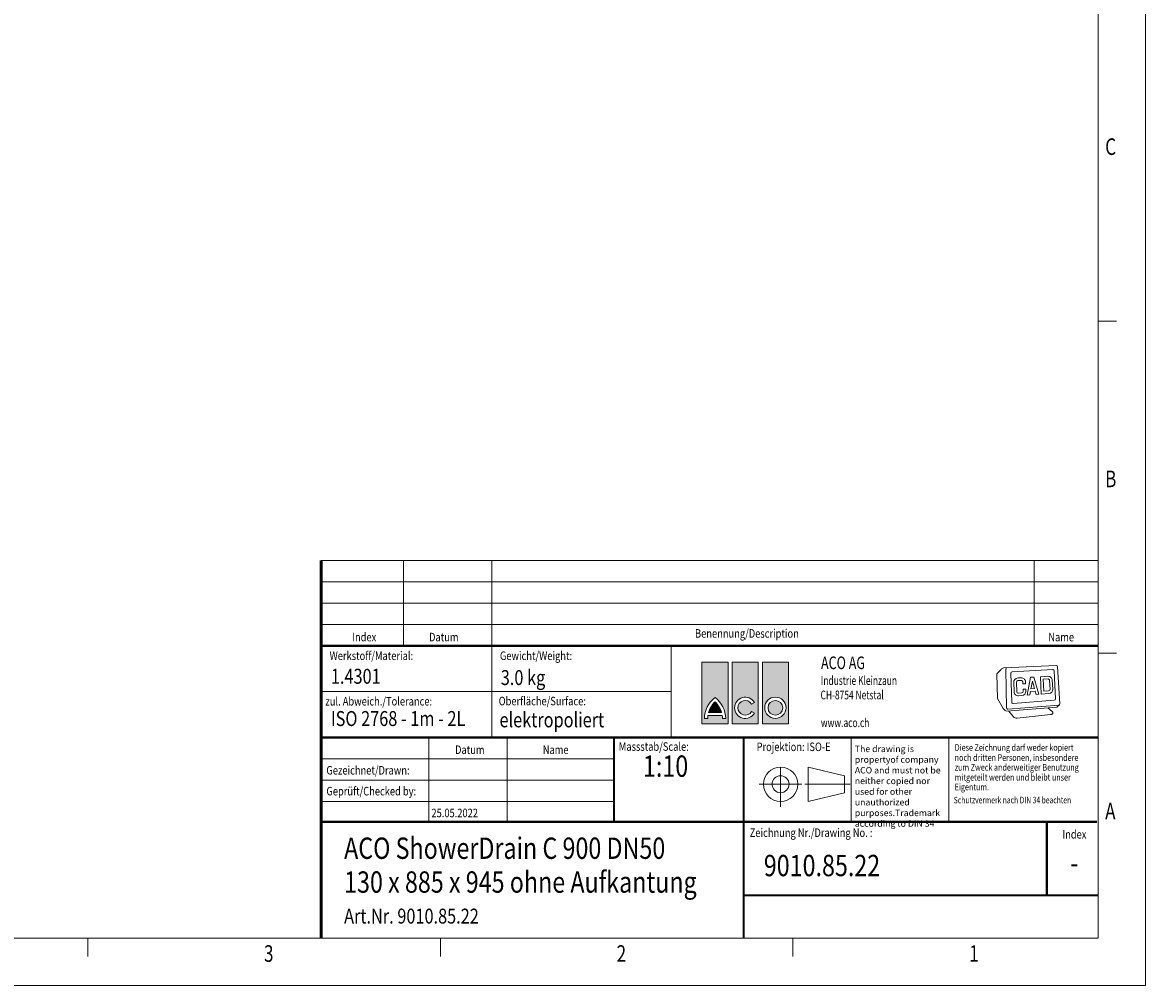
# Model space of a CAD drawing. Units: millimetres. Extents: x 1 to 2764, y -1 to 1953.
# Drawn here: x 1664 to 2764, y -1 to 943 of the extents above; entities that cross this region are included whole.
import ezdxf
from ezdxf.enums import TextEntityAlignment as Align

# ---------------------------------------------------------------- set-up
doc = ezdxf.new("R2010")
doc.units = ezdxf.units.MM
doc.header["$LTSCALE"] = 5
for name, color, linetype, lineweight in [('AM_0', 7, 'Continuous', 9), ('AM_BOR', 3, 'Continuous', 9), ('KOPF', 7, 'Continuous', 9), ('MITTE', 7, 'Continuous', 9), ('RAHMEN', 7, 'Continuous', 9), ('TEXT25', 7, 'Continuous', 9), ('TEXT50', 7, 'Continuous', 9)]:
    doc.layers.add(name, color=color, linetype=linetype, lineweight=lineweight)
doc.layers.add('TEXT35', color=7, linetype='Continuous', lineweight=9, true_color=0xcc0000)
doc.styles.add('ITALICC8', font='italicc8', dxfattribs={"width": 0.8, "height": 3})
doc.styles.add('ROMANS8', font='ROMANS8.SHX', dxfattribs={"width": 0.7, "height": 2.1})
doc.styles.add('TEXT20', font='isocp3.shx', dxfattribs={"width": 0.8, "height": 2})
doc.styles.add('TEXT35', font='isocp3.shx', dxfattribs={"width": 0.8, "height": 3.5})
doc.styles.add('TEXT50', font='isocp3.shx', dxfattribs={"width": 0.8, "height": 5})

# ---------------------------------------------------------------- blocks, each defined once
blk = doc.blocks.new('A2')
at = {"layer": 'AM_BOR', "color": 22}
for p, q in [((584.0000152587891, 140), (587.9000091552734, 140)), ((584.0000152587891, 70), (587.9000091552734, 70)), ((371.25, 10), (371.25, 6.100000143051147)), ((445.4999923706055, 10), (445.4999923706055, 6.100000143051147)), ((519.7499847412109, 10), (519.7499847412109, 6.100000143051147))]:
    blk.add_line(p, q, dxfattribs=at)
blk.add_lwpolyline([(3.857637417314163e-14, 420.0000000000001), (594.0000152587891, 420), (594.0000152587891, -8.526512829121202e-14), (3.857637417314163e-14, -5.684341886080801e-14)], close=True, dxfattribs=at)
at = {"layer": 'AM_BOR', "color": 7, "flags": 128}
blk.add_lwpolyline([(10, 10), (10, 410), (584.0000152587891, 410), (584.0000152587891, 10), (10, 10)], dxfattribs=at)
at = {"layer": 'AM_BOR', "color": 22, "width": 0.75}
for s, p in [('C', (585.5000155844848, 175)), ('B', (585.5000152587891, 105)), ('A', (585.5000162358763, 35)), ('3', (408.3749961853027, 5)), ('2', (482.6249885559082, 5)), ('1', (556.8749809265137, 5))]:
    blk.add_text(s, height=3.5, dxfattribs=at).set_placement(p)
blk = doc.blocks.new('ACO-SF')
at = {"layer": 'KOPF', "color": 12}
for p, q in [((0, 88.49999999999996), (-182, 88.49999999999996)), ((-142, 68.49999999999997), (-142, 88.49999999999996)), ((-182, 83.49999999999997), (0, 83.49999999999997)), ((-162.682677, 78.49999999999997), (0, 78.49999999999997)), ((0, 73.49999999999997), (-182, 73.49999999999997)), ((-142, 68.49999999999997), (-142, 46.99999999999997)), ((-142, 68.49999999999997), (-142, 46.99999999999997)), ((-100, 68.49999999999997), (-100, 46.99999999999997)), ((-182, 57.74999999999997), (-100, 57.74999999999997)), ((-156.7197982561447, 46.99999999999997), (-156.7197982561447, 27)), ((-138.4, 46.99999999999997), (-138.4, 27)), ((-113.4, 27), (-113.4, 46.99999999999997)), ((-57.80813400000011, 27), (-57.80813400000011, 46.99999999999997)), ((-182, 41.99999999999996), (-113.4, 41.99999999999996))]:
    blk.add_line(p, q, dxfattribs=at)
at = {"layer": 'KOPF'}
for p, q in [((0, 88.49999999999996), (-182, 88.49999999999996)), ((-182, 88.49999999999996), (-182, 0)), ((-162.682677, 88.49999999999996), (-162.682677, 68.49999999999997)), ((-162.682677, 88.49999999999996), (-162.682677, 68.49999999999997)), ((-142, 68.49999999999997), (-142, 88.49999999999996)), ((-15, 88.49999999999996), (-15, 68.49999999999997)), ((-15, 88.49999999999996), (-15, 68.49999999999997)), ((-182, 83.49999999999997), (0, 83.49999999999997)), ((-182, 78.49999999999997), (-162.682677, 78.49999999999997)), ((-182, 78.49999999999997), (-162.682677, 78.49999999999997)), ((-162.682677, 78.49999999999997), (0, 78.49999999999997)), ((0, 73.49999999999997), (-182, 73.49999999999997)), ((0, 68.49999999999997), (-182, 68.49999999999997)), ((-182, 57.74999999999997), (-100, 57.74999999999997)), ((-156.7197982561447, 46.99999999999997), (-156.7197982561447, 27)), ((-138.4, 46.99999999999997), (-138.4, 27)), ((-113.4, 27), (-113.4, 46.99999999999997)), ((-113.4, 27), (-113.4, 46.99999999999997)), ((-83, 46.99999999999997), (-83, 0)), ((-57.80813400000011, 27), (-57.80813400000011, 46.99999999999997)), ((-34.94281200000012, 47.01203199999999), (-34.94281200000012, 27)), ((-34.94281200000012, 47.01203199999999), (-34.94281200000012, 27)), ((-182, 41.99999999999996), (-113.4, 41.99999999999996)), ((-182, 36.99999999999996), (-113.4, 36.99999999999996)), ((-182, 31.99999999999996), (-113.4, 31.99999999999996)), ((-12, 27), (-12, 10)), ((-83, 10), (0, 10))]:
    blk.add_line(p, q, dxfattribs=at)
at = {"layer": 'KOPF', "color": 12}
for points, const_width in [([(-182, 88.49999999999996), (-182, 0)], 0.7), ([(0, 68.49999999999997), (-182, 68.49999999999997)], 0.5), ([(0, 46.99999999999997), (-182, 46.99999999999997)], 0.5), ([(-83, 46.99999999999997), (-83, 0)], 0.5), ([(-0.2154115848244373, 27.23910754630094), (-182.188284040879, 27.23910754630094)], 0.5), ([(-12, 27), (-12, 10)], 0.5), ([(-83, 10), (0, 10)], 0.5)]:
    blk.add_lwpolyline(points, dxfattribs=dict(at, const_width=const_width))
at = {"layer": 'KOPF', "const_width": 0.5}
blk.add_lwpolyline([(-113.4, 27), (-113.4, 46.99999999999997)], dxfattribs=at)
at = {"layer": 'MITTE'}
for p, q in [((-74.35987264243829, 40.07146289795375), (-74.35987264243829, 30.76413131482123)), ((-79.35163239339965, 36.04852954632858), (-69.36811289147698, 36.04852954632858)), ((-68.72053601410289, 36.04852954632858), (-58.09977058652555, 36.04852954632858))]:
    blk.add_line(p, q, dxfattribs=at)
at = {"layer": 'TEXT50'}
for p, q in [((-59.37426243783511, 38.02847773898061), (-67.92397860703466, 40.07146289795375)), ((-67.92397860703466, 40.07146289795375), (-67.92397860703466, 32.02559619470346)), ((-59.37426243783511, 38.02847773898061), (-59.37426243783511, 34.06858135367652)), ((-67.92397860703466, 32.02559619470341), (-59.37426243783511, 34.06858135367652))]:
    blk.add_line(p, q, dxfattribs=at)
for radius in [4.022933351625179, 1.979948192651899]:
    blk.add_circle((-74.35987264243829, 36.04852954632858), radius, dxfattribs=at)
at = {"layer": 'KOPF', "style": 'TEXT20'}
for s, height, width, p in [('Index', 2, 0.8, (-174.6925639999999, 69.53813999999997)), ('Datum', 2, 0.8, (-156.706568, 69.53813999999997)), ('Benennung/Description', 2, 0.8, (-94.40535829344498, 70.39773773357916)), ('Name', 2, 0.8, (-11.65833600000008, 69.53813999999997)), ('Name', 2, 0.8, (-11.65833600000008, 69.53813999999997)), ('Werkstoff/Material:', 2, 0.8, (-180, 65.166273)), ('Gewicht/Weight:', 2, 0.8, (-140.102047, 65.166273)), ('zul. Abweich./Tolerance:', 2, 0.8, (-181, 54.49999999999997)), ('Oberfläche/Surface:', 2, 0.8, (-140.387393, 54.54752599999996)), ('Datum', 2, 0.8, (-150.6117368782652, 43.13467299999999)), ('Name', 2, 0.8, (-130.065072, 43.14125800000002)), ('Massstab/Scale:', 2, 0.8, (-112.263457, 43.88678899999999)), ('Projektion: ISO-E', 2, 0.8, (-79.98776247883302, 43.82431699999997)), ('Diese Zeichnung darf weder kopiert', 1.54, 0.8, (-33.57569784693112, 43.89175299409483)), ('noch dritten Personen, insbesondere', 1.54, 0.8, (-33.57569784693112, 41.52458113737262)), ('Gezeichnet/Drawn:', 2, 0.8, (-180.7503893537697, 38.32439403633659)), ('zum Zweck anderweitiger Benutzung', 1.54, 0.8, (-33.57569784693112, 39.24347006941072)), ('mitgeteilt werden und bleibt unser', 1.54, 0.8, (-33.57569784693112, 36.90166145976977)), ('Geprüft/Checked by:', 2, 0.8, (-180.7503893537697, 33.43577642824449)), ('Eigentum.', 1.54, 0.8, (-33.57569784693112, 34.63884677996943)), ('Schutzvermerk nach DIN 34 beachten', 1.54, 0.75, (-33.7904806989385, 31.57334562454959)), ('Zeichnung Nr./Drawing No. :', 2, 0.8, (-81.59296000000006, 23.69783599999999)), ('Index', 2, 0.8, (-8.353129999999965, 23.330072))]:
    blk.add_text(s, height=height, dxfattribs=dict(at, width=width)).set_placement(p)
at = {"layer": 'KOPF', "insert": (-56.97826298488752, 45.08280162644718), "char_height": 1.5, "width": 22.0354509848874, "attachment_point": 1, "style": 'TEXT20'}
blk.add_mtext('The drawing is property\\Pof company ACO and must not be neither copied nor used for other unauthorized purposes.\\PTrademark according to DIN 34', dxfattribs=at)
at = {"layer": 'TEXT25', "style": 'TEXT20', "width": 0.8}
for tag, p in [('F64', (-174.3700408782366, 84.63034186138366)), ('F65', (-160.6, 84.5)), ('F66', (-140.390233442385, 84.56120109651198)), ('F67', (-13.31006638105163, 84.3)), ('F70', (-140.5063960262479, 79.64480359078786)), ('F71', (-13.39999999999998, 79.7)), ('F68', (-174.4435409453564, 79.47378932523601)), ('F69', (-160.9, 79.4)), ('F72', (-174.360415155955, 74.6)), ('F73', (-160.9, 75.1)), ('F74', (-140.4, 74.6)), ('F75', (-13.39999999999998, 74.9)), ('F9', (-156.1679960265046, 38.33983936444393)), ('F8', (-136.1922113552418, 38.48172579575252)), ('F22', (-156.2012152388983, 33.12227989587696)), ('F21', (-136.2746977811447, 33.28471223400233)), ('F53', (-156.1482375880955, 28.32091209119022)), ('F52', (-136.3996291720711, 28.23101841142454))]:
    blk.add_attdef(tag, p, '', height=2, dxfattribs=at)
at = {"layer": 'TEXT35', "style": 'TEXT35', "width": 0.8}
for tag, p in [('F61', (-179.7, 59.6)), ('F60', (-139.9, 59.3)), ('F62', (-179.7, 49.7)), ('F63', (-140.2, 49.4)), ('F54', (-104.4935632823758, 33.13408015176805)), ('F55', (-104.487948258847, 28.6)), ('F13', (-176.6, 3.4))]:
    blk.add_attdef(tag, p, '', height=3.5, dxfattribs=at)
at = {"layer": 'TEXT50', "style": 'TEXT50', "width": 0.8}
for tag, p in [('F25', (-106.6, 37.8)), ('F2', (-176.6, 18.56318324460701)), ('F1', (-78.29193986361122, 14.50587824180555)), ('F3', (-176.6, 10.63250279796296))]:
    blk.add_attdef(tag, p, '', height=5, dxfattribs=at)
blk.add_attdef('F1B', text='', height=5, dxfattribs=at).set_placement((-5.58570360403041, 17.00587824180555), align=Align.MIDDLE)

msp = doc.modelspace()

# ---------------------------------------------------------------- hatches: boundary and pattern name
at = {"layer": 'AM_BOR', "lineweight": 9}
h = msp.add_hatch(color=0, dxfattribs=at)
edge = h.paths.add_edge_path(flags=0)
edge.add_line((2331.922504382297, 261.084360580777), (2335.13216702372, 261.084360580777))
edge.add_arc((2357.599270746716, 260.9711543002832), 22.46738893066293, 172.3058370354091, 179.7113029220758, ccw=False)
edge.add_line((2335.334159212721, 263.9792057859575), (2349.372925874811, 263.9792057859575))
edge.add_arc((2327.107814340815, 260.9711543002877), 22.4673889306624, 0.2886970779142075, 7.694162964580812, ccw=False)
edge.add_line((2349.574918063803, 261.084360580777), (2352.784580705226, 261.084360580777))
edge.add_arc((2327.107814340815, 260.9711543002878), 25.67701592075639, 0.2526096926473688, 53.57642635766908)
edge.add_arc((2357.599270746716, 260.9711543002877), 25.67701592075643, 126.42357364233, 179.7473903073512)
h.paths.add_polyline_path([(2329.577285095746, 316.3062921907955), (2329.577285095746, 255.7952113673473), (2355.129799991785, 255.7952113673473), (2355.129799991785, 316.3062921907955)])
h = msp.add_hatch(color=0, dxfattribs=at)
edge = h.paths.add_edge_path(flags=0)
edge.add_line((2380.943789448325, 266.4403993293192), (2378.16417093823, 268.0452128243665))
edge.add_arc((2371.91002929052, 271.656043188223), 7.221660727713044, 31.055800499086786, 329.9999999999987, ccw=False)
edge.add_line((2378.096575425849, 275.3815002852326), (2380.876520677009, 276.9865024243223))
edge.add_arc((2371.91002929052, 271.6560431882223), 10.43128771780732, 30.73091726592648, 330.0000000000027)
h.paths.add_polyline_path([(2359.133771842495, 316.3062921907955), (2359.133771842495, 255.7952113673473), (2384.686286738542, 255.7952113673473), (2384.686286738542, 316.3062921907955)])
h = msp.add_hatch(color=0, dxfattribs=at)
edge = h.paths.add_edge_path(flags=0)
edge.add_arc((2401.466516037277, 271.656043188223), 10.43128771780725, 0, 360)
h.paths.add_polyline_path([(2414.242773485298, 255.7952113673473), (2388.690258589252, 255.7952113673473), (2388.690258589252, 316.3062921907955), (2414.242773485298, 316.3062921907955)])
h = msp.add_hatch(color=0, dxfattribs=at)
edge = h.paths.add_edge_path()
edge.add_arc((2327.107814340819, 260.9711543002883), 22.46738893066095, 16.06587502723203, 47.26788995739745)
edge.add_arc((2357.599270746713, 260.9711543002878), 22.4673889306598, 132.7321100425977, 163.9341249727658)
edge.add_line((2336.009364778098, 267.188832776052), (2348.697720309431, 267.188832776052))
h = msp.add_hatch(color=0, dxfattribs=at)
edge = h.paths.add_edge_path()
edge.add_arc((2401.466516037277, 271.656043188223), 7.221660727712712, 0, 360)

# ---------------------------------------------------------------- linework, layer by layer
at = {"layer": 'AM_BOR', "color": 0, "linetype": 'Continuous', "lineweight": 9}
for p, q in [((2329.554912705976, 316.2957105523341), (2329.554912705976, 255.7846297288862)), ((2355.107427602023, 316.2957105523341), (2329.554912705976, 316.2957105523341)), ((2355.107427602023, 255.7846297288862), (2355.107427602023, 316.2957105523341)), ((2359.111399452734, 316.2957105523341), (2359.111399452734, 255.7846297288862)), ((2384.66391434878, 316.2957105523341), (2359.111399452734, 316.2957105523341)), ((2384.66391434878, 255.7846297288862), (2384.66391434878, 316.2957105523341)), ((2388.66788619949, 255.7846297288862), (2388.66788619949, 316.2957105523341)), ((2388.66788619949, 316.2957105523341), (2414.220401095537, 316.2957105523341)), ((2414.220401095537, 316.2957105523341), (2414.220401095537, 255.7846297288862)), ((2378.074203036079, 275.3709186467713), (2380.854148287245, 276.9759207858611)), ((2348.675347919663, 267.1782511375911), (2335.986992388337, 267.1782511375911)), ((2380.921417058564, 266.4298176908584), (2378.141798548465, 268.0346311859057)), ((2329.554912705976, 255.7846297288862), (2355.107427602023, 255.7846297288862)), ((2331.900131992533, 261.0737789423159), (2335.109794633957, 261.0737789423159)), ((2335.311786822956, 263.9686241474967), (2349.350553485048, 263.9686241474967)), ((2349.552545674042, 261.0737789423159), (2352.762208315472, 261.0737789423159)), ((2359.111399452734, 255.7846297288862), (2384.66391434878, 255.7846297288862)), ((2414.220401095537, 255.7846297288862), (2388.66788619949, 255.7846297288862))]:
    msp.add_line(p, q, dxfattribs=at)
for radius in [10.43128771780725, 7.221660727712712]:
    msp.add_circle((2401.444143647508, 271.6454615497617), radius, dxfattribs=at)
for centre, radius, start, end in [((2357.576898356947, 260.9605726618263), 25.67701592075642, 126.4235736423312, 179.7473903073473), ((2357.576898356947, 260.9605726618266), 22.4673889306598, 132.7321100425413, 163.9341249727947), ((2327.085441951048, 260.9605726618266), 25.67701592075639, 0.2526096926461883, 53.57642635766886), ((2327.085441951057, 260.9605726618273), 22.46738893066094, 16.06587502720528, 47.26788995745868), ((2371.887656900754, 271.6454615497615), 10.43128771780732, 30.73091726586819, 329.9999999999586), ((2371.887656900754, 271.6454615497622), 7.221660727713044, 31.05580049913341, 329.9999999999586), ((2357.576898356947, 260.9605726618224), 22.46738893066292, 172.3058370353965, 179.7113029220663), ((2327.085441951048, 260.9605726618263), 22.46738893066238, 0.2886970779141768, 7.694162964590708)]:
    msp.add_arc(centre, radius, start, end, dxfattribs=at)
at = {"layer": 'RAHMEN', "color": 0, "lineweight": 9}
for p, q in [((2622.50159317235, 309.1323340408979), (2618.330427316062, 304.9611681846106)), ((2676.535385300866, 313.1111038576735), (2625.144926327967, 310.6879780907785)), ((2627.121920192997, 309.5766114018538), (2627.965705117963, 271.6062897784369)), ((2633.307531189957, 306.94429222207), (2673.263490272134, 309.0675557481757)), ((2680.190034011986, 275.6296706716326), (2677.8248646279, 311.9586724111251)), ((2618.330427316062, 304.9611681846106), (2618.992594264483, 280.744776928194)), ((2632.139747961866, 305.6703989146476), (2633.104856843274, 277.1031760248999)), ((2638.817908400726, 300.8753603672805), (2642.104319058107, 301.0541191059664)), ((2638.960326972628, 298.2570496992942), (2642.246737630009, 298.4358084379807)), ((2646.438584810368, 297.0863164414042), (2646.501220904267, 295.2385516712547)), ((2647.974012848379, 284.0249974668834), (2651.28529521398, 301.5470418978938)), ((2651.28529521398, 301.5470418978938), (2654.776732003053, 301.736952685584)), ((2651.823373000334, 290.2731673702892), (2653.207671069961, 297.5983452330308)), ((2653.207671069961, 297.5983452330308), (2655.186841692162, 290.4941119344625)), ((2654.776732003053, 301.736952685584), (2659.464862079638, 284.9089089462108)), ((2661.072001379279, 302.1205798845737), (2668.432195240921, 302.5209251573827)), ((2661.860927553391, 285.1023152715557), (2661.072001379279, 302.1205798845737)), ((2663.81182771629, 299.643550810506), (2668.574613812823, 299.9026144893966)), ((2664.355113361371, 287.9241033239491), (2663.81182771629, 299.643550810506)), ((2670.545229600458, 289.8501895815506), (2670.145041515618, 298.482818268736)), ((2673.164597678312, 289.971617240789), (2672.764409593473, 298.6042459279746)), ((2675.767408257748, 280.4375639089775), (2674.561750259688, 307.8894690955425)), ((2634.930446011288, 296.6288550538473), (2635.244739228796, 287.3572051374348)), ((2637.55112185645, 296.7176915231747), (2637.865415073959, 287.4460416067623)), ((2639.469961166691, 286.0099041902239), (2642.753868450722, 286.2625124428417)), ((2643.817908965199, 296.9974799720768), (2643.880545059103, 295.1497152019272)), ((2643.883363001401, 295.0665859042411), (2646.501220904267, 295.2385516712547)), ((2644.061125304283, 289.8225979692579), (2646.678983207147, 289.9945637362717)), ((2644.061125304283, 289.8225979692579), (2644.12969880935, 287.7996795695956)), ((2646.678983207147, 289.9945637362717), (2646.750374654521, 287.8885160389233)), ((2650.681970807371, 284.2333019252673), (2651.320527992269, 287.6123032094351)), ((2651.320527992269, 287.6123032094351), (2655.90577361102, 287.9135056845238)), ((2651.823373000334, 290.2731673702892), (2655.186841692162, 290.4941119344625)), ((2655.90577361102, 287.9135056845238), (2656.799934635913, 284.7039145274633)), ((2664.355113361371, 287.9241033239491), (2669.170142874216, 288.2944902095531)), ((2618.992594264483, 280.744776928194), (2624.668310965203, 271.0960585369661)), ((2634.437218909511, 275.9148584100138), (2674.633727108328, 279.1534396393027)), ((2639.67107327771, 283.395446746984), (2642.954980561741, 283.6480549996018)), ((2647.974012848379, 284.0249974668834), (2650.681970807371, 284.2333019252673)), ((2656.799934635913, 284.7039145274633), (2659.464862079638, 284.9089089462108)), ((2661.860925551262, 285.102358460334), (2669.390050985405, 285.681521955268)), ((2624.668310965203, 271.0960585369667), (2626.023433083878, 269.5376681004881)), ((2626.023433083878, 269.5376681004881), (2626.451978065715, 269.0448413713726)), ((2627.824346628569, 268.4843650086042), (2677.168690446881, 272.4203924338005)), ((2629.296175689431, 270.4035401755895), (2679.055480820482, 274.3193396196837)), ((2629.70324894503, 268.6342385396835), (2634.751796244456, 262.9095465126539)), ((2638.270715521023, 261.5398523915115), (2671.126111925048, 265.0256393689139)), ((2668.442995088466, 271.7243739324473), (2672.533521807965, 268.0690096299133)), ((2672.533521807965, 268.0690096299133), (2672.840578082123, 267.808520260367)), ((2672.840578082123, 267.808520260367), (2673.052496997256, 267.5687459936143)), ((2673.052496997256, 267.5687459936143), (2673.207519852258, 267.3053033051974)), ((2673.207519852258, 267.3053033051974), (2673.334874003282, 266.9673898003347)), ((2673.334874003282, 266.9673898003347), (2673.334874003282, 266.1007776684731)), ((2673.334874003282, 266.9673898003347), (2673.334874003282, 266.9673898003347)), ((2677.168690446881, 272.4203924338005), (2679.628167683871, 274.5014885573988))]:
    msp.add_line(p, q, dxfattribs=at)
for centre, radius, start, end in [((2625.299909200993, 307.4010496587237), 3.290580223666033, 92.69956975640905, 148.2554209075319), ((2628.355583206312, 309.6040261354831), 1.233967583874762, 92.69956975640905, 181.2730300200551), ((2673.328971039356, 307.8353267649197), 1.233967583874762, 2.514752647472486, 93.04184215667142), ((2676.593503878252, 311.878505695653), 1.233967583874762, 3.724937133402328, 92.69956975640905), ((2633.373011957183, 305.7120632388138), 1.233967583874762, 93.04184215667142, 181.9349323095449), ((2639.041310082138, 296.7682063782826), 4.11322527958254, 93.11343874811499, 181.9414863909043), ((2639.041310082138, 296.7682063782826), 1.491044163848671, 93.11343874811499, 181.9414863909043), ((2642.327720739517, 296.9469651169689), 4.11322527958254, 1.941486390904369, 93.11343874811499), ((2642.327720739517, 296.9469651169689), 1.491044163848671, 1.941486390904369, 93.11343874811499), ((2668.655596922332, 298.4137711683849), 4.11322527958254, 2.654195513406361, 93.11343874811499), ((2668.655596922332, 298.4137711683849), 1.491044163848671, 2.654195513406361, 93.11343874811499), ((2639.35560329964, 287.4965564618703), 4.11322527958254, 181.9414863909043, 274.3987053549183), ((2639.35560329964, 287.4965564618703), 1.491044163848671, 181.9414863909043, 274.3987053549183), ((2642.639510583671, 287.749164714488), 1.491044163848671, 274.3987053549183, 1.941486390904369), ((2642.639510583671, 287.749164714488), 4.11322527958254, 274.3987053549183, 1.941486390904369), ((2669.05578500717, 289.7811424811997), 1.491044163848671, 274.3987053549183, 2.654195513406361), ((2669.05578500717, 289.7811424811997), 4.11322527958254, 274.3987053549183, 2.654195513406361), ((2634.338120838591, 277.144840349066), 1.233967583874762, 181.9349323095449, 274.6062978506341), ((2674.534629037408, 280.3834215783548), 1.233967583874762, 274.6062978506341, 2.514752647472486), ((2678.958673262329, 275.5495039561605), 1.233967583874762, 274.4996077094494, 3.724937133402328), ((2627.69352306967, 270.1244457226338), 1.645290111833017, 221.0090869015096, 274.5606296317347), ((2629.199368131285, 271.6337045120665), 1.233967583874762, 181.2730300200551, 274.4996077094494), ((2669.972632455607, 273.486362318677), 8.538989853553145, 277.7634675038826, 279.1917900001587), ((2671.087729770732, 266.5952871906869), 1.558276534570584, 279.1917900002643, 281.499186643002), ((2670.313996493798, 270.3985841034764), 5.439478744025262, 281.4991866428956, 285.255118703021), ((2665.870002786076, 286.6932276984576), 22.32925346015914, 285.255118703021, 287.1086522129996), ((2671.767006450818, 267.5350123007607), 2.284007903006206, 287.1086522129996, 303.6900675259004), ((2672.604812534642, 266.2783031750247), 0.7736315059445883, 303.6900675259004, 332.3802627258766), ((2672.931721782215, 266.107255732716), 0.404677736929827, 332.3802627258766, 4.976544160191275), ((2637.836757044288, 265.6301418636896), 4.11322527958254, 221.4087409628525, 276.0561297227702)]:
    msp.add_arc(centre, radius, start, end, dxfattribs=at)

# ---------------------------------------------------------------- block references
at = {"layer": 'AM_0', "lineweight": 0, "xscale": 4.652134940484219, "yscale": 4.652134940484219, "zscale": 4.652134940484219}
msp.add_blockref('A2', (0.7088982475151022, -0.5888501207766321), dxfattribs=at)
at = {"layer": 'AM_BOR', "color": 0, "lineweight": 9}
ref = msp.add_blockref('ACO-SF', (2717.555774476244, 45.93255327372898), dxfattribs=dict(at, xscale=4.18239086247704, yscale=4.18239086247704, zscale=4.18239086247704))
ref.add_attrib('F63', 'elektropoliert', (2131.184575556966, 252.5426618800944), dxfattribs={"layer": 'TEXT35', "color": 0, "height": 14.63836801866963, "style": 'TEXT35', "width": 0.8})
ref.add_attrib('F13', 'Art.Nr. 9010.85.22', (1978.945548162801, 60.15268220615075), dxfattribs={"layer": 'TEXT35', "color": 0, "height": 14.63836801866963, "style": 'TEXT35', "width": 0.8})
ref.add_attrib('F3', '130 x 885 x 945 ohne Aufkantung', (1978.945548162801, 90.40183582119093), dxfattribs={"layer": 'TEXT50', "height": 20.9119543123852, "style": 'TEXT50', "width": 0.7999999999999999})
ref.add_attrib('F2', 'ACO ShowerDrain C 900 DN50', (1978.945548162801, 123.5710412544598), dxfattribs={"layer": 'TEXT50', "height": 20.9119543123852, "style": 'TEXT50', "width": 0.8})
ref.add_attrib('F53', '25.05.2022', (2064.482812395902, 164.381677220938), dxfattribs={"layer": 'TEXT25', "height": 8.36478172495408, "style": 'TEXT20', "width": 0.8000000000000002})
ref.add_attrib('F61', '1.4301', (1965.980136489117, 295.2030486773606), dxfattribs={"layer": 'TEXT35', "color": 0, "height": 14.63836801866963, "style": 'TEXT35', "width": 0.8})
ref.add_attrib('F62', 'ISO 2768 - 1m - 2L', (1965.980136489117, 253.7973791388375), dxfattribs={"layer": 'TEXT35', "color": 0, "height": 14.63836801866963, "style": 'TEXT35', "width": 0.8})
ref.add_attrib('F60', '3.0 kg', (2132.439292815709, 293.9483314186173), dxfattribs={"layer": 'TEXT35', "color": 0, "height": 14.63836801866963, "style": 'TEXT35', "width": 0.8})
ref.add_attrib('F25', '1:10', (2271.712908536193, 204.0269278753612), dxfattribs={"layer": 'TEXT50', "height": 20.9119543123852, "style": 'TEXT50', "width": 0.7999999999999999})
ref.add_attrib('F1', '9010.85.22', (2390.108280585073, 106.6018058844607), dxfattribs={"layer": 'TEXT50', "height": 20.9119543123852, "style": 'TEXT50', "width": 0.7999999999999999})
ref.add_attrib('F1B', '-', dxfattribs={"layer": 'TEXT50', "height": 20.9119543123852, "style": 'TEXT50', "width": 0.7999999999999999}).set_placement((2694.194178762242, 117.057783040653), align=Align.MIDDLE)

# ---------------------------------------------------------------- texts
at = {"layer": 'RAHMEN', "color": 0, "lineweight": 9}
for s, height, style, width, p in [('ACO AG', 12.33967583874762, 'ITALICC8', 0.73, (2446.129353232025, 309.5865949587063)), ('Industrie Kleinzaun', 8.637773087123335, 'ROMANS8', 0.7000000000000001, (2446.010798493547, 294.102707176298)), ('CH-8754 Netstal', 8.637773087123335, 'ROMANS8', 0.7000000000000001, (2445.669738888803, 279.9000604859245)), ('www.aco.ch', 8.637773087123335, 'ROMANS8', 0.7000000000000001, (2446.010798493547, 252.7549685436277))]:
    msp.add_text(s, height=height, dxfattribs=dict(at, style=style, width=width)).set_placement(p)

doc.saveas('drawing.dxf')
